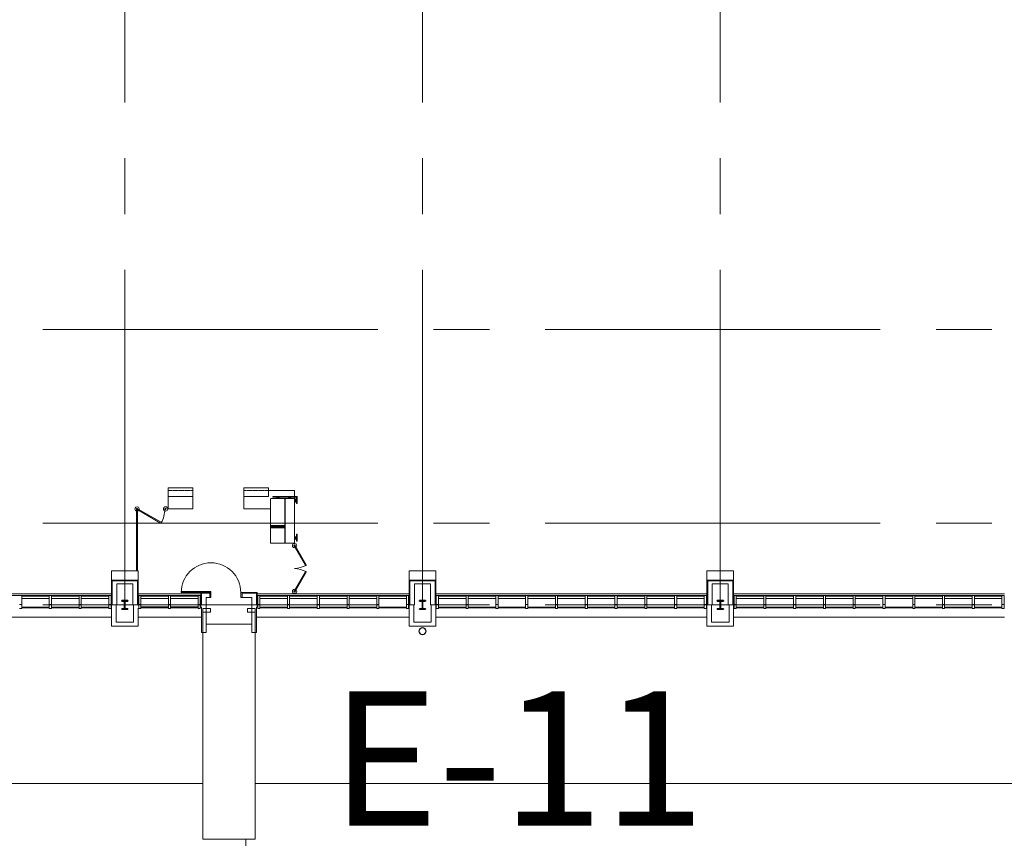
# Model space of a CAD drawing. Units: inches. Extents: x 0 to 31410, y 0 to 14917.
# Drawn here: x 6850 to 8438, y 3202 to 4523 of the extents above; entities that cross this region are included whole.
import ezdxf
from ezdxf.enums import TextEntityAlignment as Align

# ---------------------------------------------------------------- set-up
doc = ezdxf.new("R2010")
doc.units = ezdxf.units.IN
doc.header["$MEASUREMENT"] = 0
doc.linetypes.add('02 Div 02 Casework$0$HIDDEN2', pattern=[0.1875, 0.125, -0.0625])
doc.linetypes.add('CENTER2', pattern=[1.125, 0.75, -0.125, 0.125, -0.125])
doc.layers.add('G-AIRPORT', color=15, linetype='Continuous', lineweight=9)
doc.layers.add('G-TBLK-TEXT', color=1, linetype='Continuous')
doc.styles.add('02 DIV 04 Partition$0$RomanS', font='romans.shx')
doc.styles.add('Arial', font='arial.ttf')

# ---------------------------------------------------------------- blocks, each defined once
blk = doc.blocks.new('KEYPLAN T3')
at = {"layer": 'G-AIRPORT', "color": 253, "linetype": 'CENTER2', "lineweight": 5, "ltscale": 720}
for p, q in [((7019.9, 3580), (7019.9, 7132)), ((7499.9, 3580), (7499.9, 7132)), ((7979.9, 3580), (7979.9, 7132)), ((6077.9, 4024), (10841.9, 4024)), ((6077.9, 3712), (10841.9, 3712)), ((6077.9, 3580), (10841.9, 3580))]:
    blk.add_line(p, q, dxfattribs=at)
at = {"layer": 'G-AIRPORT', "color": 15}
for p, q in [((7089.6, 3754.7, 19.2), (7089.6, 3768.7, 19.2)), ((7089.6, 3768.7, 19.2), (7129.6, 3768.7, 19.2)), ((7129.6, 3768.7, 19.2), (7129.6, 3754.7, 19.2)), ((7211.6, 3754.7, 19.2), (7211.6, 3768.7, 19.2)), ((7211.6, 3768.7, 19.2), (7251.6, 3768.7, 19.2)), ((7251.6, 3768.7, 19.2), (7251.6, 3754.7, 19.2)), ((7251.6, 3764.7, 19.2), (7293.6, 3764.7, 19.2)), ((7253.6, 3764.7, 19.2), (7293.6, 3764.7, 19.2)), ((7293.6, 3764.7, 19.2), (7293.6, 3750.9, 19.2)), ((7129.6, 3754.7, 19.2), (7089.6, 3754.7, 19.2)), ((7129.6, 3754.7, 19.2), (7089.6, 3754.7, 19.2)), ((7089.6, 3754.7, 19.2), (7089.6, 3734.7, 19.2)), ((7129.6, 3734.7, 19.2), (7129.6, 3754.7, 19.2)), ((7211.6, 3734.7, 19.2), (7211.6, 3758.7, 19.2)), ((7251.6, 3754.7, 19.2), (7211.6, 3754.7, 19.2)), ((7255.5, 3750.8, 19.2), (7254.6, 3750.8, 19.2)), ((7254.6, 3750.8, 19.2), (7254.6, 3750.7, 19.2)), ((7254.6, 3750.7, 19.2), (7254.6, 3679.7, 19.2)), ((7292.8, 3751.7, 19.2), (7255.5, 3751.7, 19.2)), ((7255.5, 3751.7, 19.2), (7255.5, 3750.8, 19.2)), ((7258.8, 3754.7, 19.2), (7258.8, 3753.7, 19.2)), ((7258.8, 3754.7, 19.2), (7296.7, 3754.7, 19.2)), ((7258.8, 3754.7, 19.2), (7258.8, 3753.8, 19.2)), ((7258.8, 3754.7, 19.2), (7296.8, 3754.7, 19.2)), ((7258.8, 3753.8, 19.2), (7259.2, 3753.8, 19.2)), ((7296.3, 3753.8, 19.2), (7258.8, 3753.8, 19.2)), ((7258.8, 3753.7, 19.2), (7259.2, 3753.7, 19.2)), ((7259.2, 3753.8, 19.2), (7259.2, 3753.7, 19.2)), ((7268.8, 3753.7, 19.2), (7264.8, 3751.7, 19.2)), ((7268.8, 3751.7, 19.2), (7264.8, 3753.7, 19.2)), ((7264.8, 3751.7, 19.2), (7264.8, 3753.7, 19.2)), ((7264.8, 3753.7, 19.2), (7268.8, 3753.7, 19.2)), ((7264.8, 3751.7, 19.2), (7264.8, 3753.7, 19.2)), ((7264.8, 3753.7, 19.2), (7264.8, 3753.7, 19.2)), ((7264.8, 3753.7, 19.2), (7264.8, 3751.7, 19.2)), ((7264.8, 3753.7, 19.2), (7264.8, 3753.7, 19.2)), ((7264.8, 3753.6, 19.2), (7264.8, 3753.7, 19.2)), ((7264.8, 3753.6, 19.2), (7264.8, 3753.7, 19.2)), ((7264.8, 3753.7, 19.2), (7264.8, 3753.7, 19.2)), ((7264.8, 3753.7, 19.2), (7264.8, 3753.7, 19.2)), ((7264.8, 3753.6, 19.2), (7264.8, 3753.7, 19.2)), ((7264.8, 3753.6, 19.2), (7264.8, 3753.6, 19.2)), ((7264.8, 3753.5, 19.2), (7264.8, 3753.6, 19.2)), ((7264.8, 3753.6, 19.2), (7264.8, 3753.6, 19.2)), ((7264.8, 3753.5, 19.2), (7264.8, 3753.6, 19.2)), ((7264.8, 3753.5, 19.2), (7264.8, 3753.5, 19.2)), ((7264.8, 3753.4, 19.2), (7264.8, 3753.5, 19.2)), ((7264.8, 3753.5, 19.2), (7264.8, 3753.5, 19.2)), ((7264.8, 3753.4, 19.2), (7264.8, 3753.5, 19.2)), ((7264.8, 3753.4, 19.2), (7264.8, 3753.5, 19.2)), ((7264.8, 3753.4, 19.2), (7264.8, 3753.4, 19.2)), ((7264.8, 3753.3, 19.2), (7264.8, 3753.4, 19.2)), ((7264.8, 3753.3, 19.2), (7264.8, 3753.4, 19.2)), ((7264.8, 3753.3, 19.2), (7264.8, 3753.4, 19.2)), ((7264.8, 3753.3, 19.2), (7264.8, 3753.4, 19.2)), ((7264.8, 3753.2, 19.2), (7264.8, 3753.3, 19.2)), ((7264.8, 3753.2, 19.2), (7264.8, 3753.3, 19.2)), ((7264.8, 3753.3, 19.2), (7264.8, 3753.3, 19.2)), ((7264.8, 3753.2, 19.2), (7264.8, 3753.3, 19.2)), ((7264.8, 3753.2, 19.2), (7264.8, 3753.2, 19.2)), ((7264.8, 3753.1, 19.2), (7264.8, 3753.2, 19.2)), ((7264.8, 3753.2, 19.2), (7264.8, 3753.2, 19.2)), ((7264.8, 3753.1, 19.2), (7264.8, 3753.2, 19.2)), ((7264.8, 3753.1, 19.2), (7264.8, 3753.1, 19.2)), ((7264.8, 3753, 19.2), (7264.8, 3753.1, 19.2)), ((7264.8, 3753.1, 19.2), (7264.8, 3753.1, 19.2)), ((7264.8, 3753, 19.2), (7264.8, 3753.1, 19.2)), ((7264.8, 3753, 19.2), (7264.8, 3753.1, 19.2)), ((7264.8, 3753, 19.2), (7264.8, 3753, 19.2)), ((7264.8, 3752.9, 19.2), (7264.8, 3753, 19.2)), ((7264.8, 3752.9, 19.2), (7264.8, 3753, 19.2)), ((7264.8, 3753, 19.2), (7264.8, 3753, 19.2)), ((7264.8, 3752.9, 19.2), (7264.8, 3753, 19.2)), ((7264.8, 3752.8, 19.2), (7264.8, 3752.9, 19.2)), ((7264.8, 3752.8, 19.2), (7264.8, 3752.9, 19.2)), ((7264.8, 3752.9, 19.2), (7264.8, 3752.9, 19.2)), ((7264.8, 3752.8, 19.2), (7264.8, 3752.9, 19.2)), ((7264.8, 3752.8, 19.2), (7264.8, 3752.8, 19.2)), ((7264.8, 3752.7, 19.2), (7264.8, 3752.8, 19.2)), ((7264.8, 3752.8, 19.2), (7264.8, 3752.8, 19.2)), ((7264.8, 3752.7, 19.2), (7264.8, 3752.8, 19.2)), ((7264.8, 3752.7, 19.2), (7264.8, 3752.7, 19.2)), ((7264.8, 3752.6, 19.2), (7264.8, 3752.7, 19.2)), ((7264.8, 3752.7, 19.2), (7264.8, 3752.7, 19.2)), ((7264.8, 3752.6, 19.2), (7264.8, 3752.7, 19.2)), ((7264.8, 3752.6, 19.2), (7264.8, 3752.7, 19.2)), ((7264.8, 3752.6, 19.2), (7264.8, 3752.6, 19.2)), ((7264.8, 3752.5, 19.2), (7264.8, 3752.6, 19.2)), ((7264.8, 3752.5, 19.2), (7264.8, 3752.6, 19.2)), ((7264.8, 3752.6, 19.2), (7264.8, 3752.6, 19.2)), ((7264.8, 3752.5, 19.2), (7264.8, 3752.6, 19.2)), ((7264.8, 3752.4, 19.2), (7264.8, 3752.5, 19.2)), ((7264.8, 3752.4, 19.2), (7264.8, 3752.5, 19.2)), ((7264.8, 3752.5, 19.2), (7264.8, 3752.5, 19.2)), ((7264.8, 3752.4, 19.2), (7264.8, 3752.5, 19.2)), ((7264.8, 3752.4, 19.2), (7264.8, 3752.4, 19.2)), ((7264.8, 3752.3, 19.2), (7264.8, 3752.4, 19.2)), ((7264.8, 3752.4, 19.2), (7264.8, 3752.4, 19.2)), ((7264.8, 3752.3, 19.2), (7264.8, 3752.4, 19.2)), ((7264.8, 3752.3, 19.2), (7264.8, 3752.4, 19.2)), ((7264.8, 3752.3, 19.2), (7264.8, 3752.3, 19.2)), ((7264.8, 3752.2, 19.2), (7264.8, 3752.3, 19.2)), ((7264.8, 3752.2, 19.2), (7264.8, 3752.3, 19.2)), ((7264.8, 3752.2, 19.2), (7264.8, 3752.3, 19.2)), ((7264.8, 3752.2, 19.2), (7264.8, 3752.2, 19.2)), ((7264.8, 3752.1, 19.2), (7264.8, 3752.2, 19.2)), ((7264.8, 3752.1, 19.2), (7264.8, 3752.2, 19.2)), ((7264.8, 3752.2, 19.2), (7264.8, 3752.2, 19.2)), ((7264.8, 3752.1, 19.2), (7264.8, 3752.2, 19.2)), ((7264.8, 3752.1, 19.2), (7264.8, 3752.1, 19.2)), ((7264.8, 3752, 19.2), (7264.8, 3752.1, 19.2)), ((7264.8, 3752.1, 19.2), (7264.8, 3752.1, 19.2)), ((7264.8, 3752, 19.2), (7264.8, 3752.1, 19.2)), ((7264.8, 3752, 19.2), (7264.8, 3752, 19.2)), ((7264.8, 3751.9, 19.2), (7264.8, 3752, 19.2)), ((7264.8, 3752, 19.2), (7264.8, 3752, 19.2)), ((7264.8, 3751.9, 19.2), (7264.8, 3752, 19.2)), ((7264.8, 3751.9, 19.2), (7264.8, 3752, 19.2)), ((7264.8, 3751.9, 19.2), (7264.8, 3751.9, 19.2)), ((7264.8, 3751.8, 19.2), (7264.8, 3751.9, 19.2)), ((7264.8, 3751.8, 19.2), (7264.8, 3751.9, 19.2)), ((7264.8, 3751.8, 19.2), (7264.8, 3751.9, 19.2)), ((7264.8, 3751.8, 19.2), (7264.8, 3751.8, 19.2)), ((7264.8, 3751.7, 19.2), (7264.8, 3751.8, 19.2)), ((7264.8, 3751.7, 19.2), (7264.8, 3751.8, 19.2)), ((7264.8, 3751.8, 19.2), (7264.8, 3751.8, 19.2)), ((7264.8, 3751.7, 19.2), (7264.8, 3751.8, 19.2)), ((7268.8, 3751.7, 19.2), (7264.8, 3751.7, 19.2)), ((7264.8, 3751.7, 19.2), (7264.8, 3751.7, 19.2)), ((7264.8, 3751.7, 19.2), (7264.8, 3751.7, 19.2)), ((7264.8, 3751.7, 19.2), (7264.8, 3751.7, 19.2)), ((7264.8, 3751.7, 19.2), (7264.8, 3751.7, 19.2)), ((7264.8, 3751.7, 19.2), (7264.8, 3751.7, 19.2)), ((7268.8, 3753.7, 19.2), (7268.8, 3751.7, 19.2)), ((7277.9, 3751.7, 19.2), (7277.9, 3679.7, 19.2)), ((7278.6, 3751.7, 19.2), (7278.6, 3679.7, 19.2)), ((7283.6, 3751.7, 19.2), (7287.6, 3753.7, 19.2)), ((7283.6, 3753.7, 19.2), (7287.6, 3751.7, 19.2)), ((7283.6, 3753.7, 19.2), (7283.6, 3751.7, 19.2)), ((7287.6, 3753.7, 19.2), (7283.6, 3753.7, 19.2)), ((7283.6, 3751.7, 19.2), (7287.6, 3751.7, 19.2)), ((7287.6, 3751.7, 19.2), (7287.6, 3753.7, 19.2)), ((7287.6, 3753.7, 19.2), (7287.6, 3753.7, 19.2)), ((7287.6, 3753.7, 19.2), (7287.6, 3751.7, 19.2)), ((7287.6, 3753.6, 19.2), (7287.6, 3753.7, 19.2)), ((7287.6, 3753.6, 19.2), (7287.6, 3753.7, 19.2)), ((7287.6, 3753.7, 19.2), (7287.6, 3753.7, 19.2)), ((7287.6, 3753.6, 19.2), (7287.6, 3753.7, 19.2)), ((7287.6, 3753.7, 19.2), (7287.6, 3753.7, 19.2)), ((7287.6, 3753.7, 19.2), (7287.6, 3753.7, 19.2)), ((7287.6, 3751.7, 19.2), (7287.6, 3753.7, 19.2)), ((7287.6, 3753.5, 19.2), (7287.6, 3753.6, 19.2)), ((7287.6, 3753.6, 19.2), (7287.6, 3753.6, 19.2)), ((7287.6, 3753.5, 19.2), (7287.6, 3753.6, 19.2)), ((7287.6, 3753.6, 19.2), (7287.6, 3753.6, 19.2)), ((7287.6, 3753.4, 19.2), (7287.6, 3753.5, 19.2)), ((7287.6, 3753.5, 19.2), (7287.6, 3753.5, 19.2)), ((7287.6, 3753.4, 19.2), (7287.6, 3753.5, 19.2)), ((7287.6, 3753.4, 19.2), (7287.6, 3753.5, 19.2)), ((7287.6, 3753.5, 19.2), (7287.6, 3753.5, 19.2)), ((7287.6, 3753.3, 19.2), (7287.6, 3753.4, 19.2)), ((7287.6, 3753.3, 19.2), (7287.6, 3753.4, 19.2)), ((7287.6, 3753.4, 19.2), (7287.6, 3753.4, 19.2)), ((7287.6, 3753.3, 19.2), (7287.6, 3753.4, 19.2)), ((7287.6, 3753.3, 19.2), (7287.6, 3753.4, 19.2)), ((7287.6, 3753.2, 19.2), (7287.6, 3753.3, 19.2)), ((7287.6, 3753.2, 19.2), (7287.6, 3753.3, 19.2)), ((7287.6, 3753.2, 19.2), (7287.6, 3753.3, 19.2)), ((7287.6, 3753.3, 19.2), (7287.6, 3753.3, 19.2)), ((7287.6, 3753.1, 19.2), (7287.6, 3753.2, 19.2)), ((7287.6, 3753.2, 19.2), (7287.6, 3753.2, 19.2)), ((7287.6, 3753.1, 19.2), (7287.6, 3753.2, 19.2)), ((7287.6, 3753.2, 19.2), (7287.6, 3753.2, 19.2)), ((7287.6, 3753, 19.2), (7287.6, 3753.1, 19.2)), ((7287.6, 3753.1, 19.2), (7287.6, 3753.1, 19.2)), ((7287.6, 3753, 19.2), (7287.6, 3753.1, 19.2)), ((7287.6, 3753, 19.2), (7287.6, 3753.1, 19.2)), ((7287.6, 3753.1, 19.2), (7287.6, 3753.1, 19.2)), ((7287.6, 3752.9, 19.2), (7287.6, 3753, 19.2)), ((7287.6, 3752.9, 19.2), (7287.6, 3753, 19.2)), ((7287.6, 3753, 19.2), (7287.6, 3753, 19.2)), ((7287.6, 3752.9, 19.2), (7287.6, 3753, 19.2)), ((7287.6, 3753, 19.2), (7287.6, 3753, 19.2)), ((7287.6, 3752.8, 19.2), (7287.6, 3752.9, 19.2)), ((7287.6, 3752.8, 19.2), (7287.6, 3752.9, 19.2)), ((7287.6, 3752.8, 19.2), (7287.6, 3752.9, 19.2)), ((7287.6, 3752.9, 19.2), (7287.6, 3752.9, 19.2)), ((7287.6, 3752.7, 19.2), (7287.6, 3752.8, 19.2)), ((7287.6, 3752.8, 19.2), (7287.6, 3752.8, 19.2)), ((7287.6, 3752.7, 19.2), (7287.6, 3752.8, 19.2)), ((7287.6, 3752.8, 19.2), (7287.6, 3752.8, 19.2)), ((7287.6, 3752.6, 19.2), (7287.6, 3752.7, 19.2)), ((7287.6, 3752.7, 19.2), (7287.6, 3752.7, 19.2)), ((7287.6, 3752.6, 19.2), (7287.6, 3752.7, 19.2)), ((7287.6, 3752.6, 19.2), (7287.6, 3752.7, 19.2)), ((7287.6, 3752.7, 19.2), (7287.6, 3752.7, 19.2)), ((7287.6, 3752.5, 19.2), (7287.6, 3752.6, 19.2)), ((7287.6, 3752.5, 19.2), (7287.6, 3752.6, 19.2)), ((7287.6, 3752.6, 19.2), (7287.6, 3752.6, 19.2)), ((7287.6, 3752.5, 19.2), (7287.6, 3752.6, 19.2)), ((7287.6, 3752.6, 19.2), (7287.6, 3752.6, 19.2)), ((7287.6, 3752.4, 19.2), (7287.6, 3752.5, 19.2)), ((7287.6, 3752.4, 19.2), (7287.6, 3752.5, 19.2)), ((7287.6, 3752.4, 19.2), (7287.6, 3752.5, 19.2)), ((7287.6, 3752.5, 19.2), (7287.6, 3752.5, 19.2)), ((7287.6, 3752.3, 19.2), (7287.6, 3752.4, 19.2)), ((7287.6, 3752.4, 19.2), (7287.6, 3752.4, 19.2)), ((7287.6, 3752.3, 19.2), (7287.6, 3752.4, 19.2)), ((7287.6, 3752.3, 19.2), (7287.6, 3752.4, 19.2)), ((7287.6, 3752.4, 19.2), (7287.6, 3752.4, 19.2)), ((7287.6, 3752.2, 19.2), (7287.6, 3752.3, 19.2)), ((7287.6, 3752.3, 19.2), (7287.6, 3752.3, 19.2)), ((7287.6, 3752.2, 19.2), (7287.6, 3752.3, 19.2)), ((7287.6, 3752.2, 19.2), (7287.6, 3752.3, 19.2)), ((7287.6, 3752.1, 19.2), (7287.6, 3752.2, 19.2)), ((7287.6, 3752.1, 19.2), (7287.6, 3752.2, 19.2)), ((7287.6, 3752.2, 19.2), (7287.6, 3752.2, 19.2)), ((7287.6, 3752.1, 19.2), (7287.6, 3752.2, 19.2)), ((7287.6, 3752.2, 19.2), (7287.6, 3752.2, 19.2)), ((7287.6, 3752, 19.2), (7287.6, 3752.1, 19.2)), ((7287.6, 3752.1, 19.2), (7287.6, 3752.1, 19.2)), ((7287.6, 3752, 19.2), (7287.6, 3752.1, 19.2)), ((7287.6, 3752.1, 19.2), (7287.6, 3752.1, 19.2)), ((7287.6, 3751.9, 19.2), (7287.6, 3752, 19.2)), ((7287.6, 3752, 19.2), (7287.6, 3752, 19.2)), ((7287.6, 3751.9, 19.2), (7287.6, 3752, 19.2)), ((7287.6, 3751.9, 19.2), (7287.6, 3752, 19.2)), ((7287.6, 3752, 19.2), (7287.6, 3752, 19.2)), ((7287.6, 3751.8, 19.2), (7287.6, 3751.9, 19.2)), ((7287.6, 3751.9, 19.2), (7287.6, 3751.9, 19.2)), ((7287.6, 3751.8, 19.2), (7287.6, 3751.9, 19.2)), ((7287.6, 3751.8, 19.2), (7287.6, 3751.9, 19.2)), ((7287.6, 3751.7, 19.2), (7287.6, 3751.8, 19.2)), ((7287.6, 3751.7, 19.2), (7287.6, 3751.8, 19.2)), ((7287.6, 3751.8, 19.2), (7287.6, 3751.8, 19.2)), ((7287.6, 3751.7, 19.2), (7287.6, 3751.8, 19.2)), ((7287.6, 3751.8, 19.2), (7287.6, 3751.8, 19.2)), ((7287.6, 3751.7, 19.2), (7287.6, 3751.7, 19.2)), ((7287.6, 3751.7, 19.2), (7287.6, 3751.7, 19.2)), ((7287.6, 3751.7, 19.2), (7287.6, 3751.7, 19.2)), ((7287.6, 3751.7, 19.2), (7287.6, 3751.7, 19.2)), ((7287.6, 3751.7, 19.2), (7287.6, 3751.7, 19.2)), ((7292.8, 3750.8, 19.2), (7292.8, 3751.7, 19.2)), ((7293.6, 3750.8, 19.2), (7292.8, 3750.8, 19.2)), ((7293.6, 3679.7, 19.2), (7293.6, 3750.8, 19.2)), ((7293.6, 3749.8, 19.2), (7295.3, 3749.8, 19.2)), ((7293.6, 3745.8, 19.2), (7293.6, 3749.8, 19.2)), ((7295.3, 3749.8, 19.2), (7295.3, 3745.8, 19.2)), ((7295.3, 3749.5, 19.2), (7295.5, 3749.5, 19.2)), ((7295.3, 3747.7, 19.2), (7295.3, 3749.5, 19.2)), ((7295.5, 3747.7, 19.2), (7295.3, 3747.7, 19.2)), ((7295.4, 3749.5, 19.2), (7295.4, 3747.7, 19.2)), ((7295.5, 3747.7, 19.2), (7295.5, 3751.7, 19.2)), ((7295.5, 3751.7, 19.2), (7296.8, 3751.7, 19.2)), ((7295.5, 3749.5, 19.2), (7295.5, 3747.7, 19.2)), ((7296.8, 3747.7, 19.2), (7295.5, 3747.7, 19.2)), ((7296.7, 3753.8, 19.2), (7296.3, 3753.8, 19.2)), ((7296.3, 3753.8, 19.2), (7296.3, 3753.7, 19.2)), ((7296.8, 3753.7, 19.2), (7296.3, 3753.7, 19.2)), ((7296.7, 3754.7, 19.2), (7296.7, 3753.8, 19.2)), ((7297.8, 3754.7, 19.2), (7296.8, 3754.7, 19.2)), ((7296.8, 3754.7, 19.2), (7296.8, 3754.3, 19.2)), ((7296.8, 3754.7, 19.2), (7296.8, 3754.2, 19.2)), ((7296.9, 3754.3, 19.2), (7296.8, 3754.3, 19.2)), ((7296.8, 3743.4, 19.2), (7296.8, 3754.3, 19.2)), ((7296.8, 3754.3, 19.2), (7296.8, 3754.3, 19.2)), ((7296.8, 3754.3, 19.2), (7296.8, 3754.3, 19.2)), ((7296.8, 3751.7, 19.2), (7296.8, 3747.7, 19.2)), ((7297.8, 3754.7, 19.2), (7296.9, 3754.7, 19.2)), ((7296.9, 3754.7, 19.2), (7296.9, 3754.3, 19.2)), ((7297.7, 3754.7, 19.2), (7297.7, 3743.4, 19.2)), ((7297.8, 3754.7, 19.2), (7297.8, 3743.3, 19.2)), ((7038.9, 3733, 19.2), (7038.9, 3634.9, 19.2)), ((7040.4, 3733, 19.2), (7040.4, 3634.9, 19.2)), ((7040.8, 3733.2, 19.2), (7077.6, 3711.9, 19.2)), ((7041.5, 3734.5, 19.2), (7078.3, 3713.2, 19.2)), ((7089.6, 3734.7, 19.2), (7129.6, 3734.7, 19.2)), ((7254.6, 3734.7, 19.2), (7211.6, 3734.7, 19.2)), ((7295.3, 3745.8, 19.2), (7293.6, 3745.8, 19.2)), ((7297.7, 3743.4, 19.2), (7296.8, 3743.4, 19.2)), ((7296.8, 3743.4, 19.2), (7296.8, 3743.3, 19.2)), ((7297.8, 3743.3, 19.2), (7296.8, 3743.3, 19.2)), ((7277.9, 3708, 19.2), (7254.6, 3708, 19.2)), ((7277.9, 3707.2, 19.2), (7254.6, 3707.2, 19.2)), ((7277.9, 3705.2, 19.2), (7254.6, 3705.2, 19.2)), ((7277.9, 3704.5, 19.2), (7254.6, 3704.5, 19.2)), ((7293.6, 3689.8, 19.2), (7295.3, 3689.8, 19.2)), ((7293.6, 3685.8, 19.2), (7293.6, 3689.8, 19.2)), ((7295.3, 3685.8, 19.2), (7293.6, 3685.8, 19.2)), ((7295.3, 3689.8, 19.2), (7295.3, 3685.8, 19.2)), ((7296.8, 3689.8, 19.2), (7295.5, 3689.8, 19.2)), ((7295.5, 3689.8, 19.2), (7295.5, 3685.8, 19.2)), ((7295.5, 3685.8, 19.2), (7296.8, 3685.8, 19.2)), ((7296.7, 3682.7, 19.2), (7296.7, 3683.2, 19.2)), ((7296.8, 3683.2, 19.2), (7296.7, 3683.2, 19.2)), ((7296.8, 3683.2, 19.2), (7296.8, 3694.1, 19.2)), ((7297.8, 3694.1, 19.2), (7296.8, 3694.1, 19.2)), ((7296.8, 3694.1, 19.2), (7296.8, 3694, 19.2)), ((7297.7, 3694, 19.2), (7296.8, 3694, 19.2)), ((7296.8, 3685.8, 19.2), (7296.8, 3689.8, 19.2)), ((7296.8, 3682.8, 19.2), (7296.8, 3683.2, 19.2)), ((7297.7, 3694, 19.2), (7297.7, 3682.8, 19.2)), ((7297.8, 3694.1, 19.2), (7297.8, 3682.7, 19.2)), ((7254.6, 3679.7, 19.2), (7293.6, 3679.7, 19.2)), ((7311.1, 3643.9, 19.2), (7293.9, 3673.8, 19.2)), ((7312.4, 3644.7, 19.2), (7295.2, 3674.6, 19.2)), ((7297.8, 3682.7, 19.2), (7296.7, 3682.7, 19.2)), ((7297.8, 3682.8, 19.2), (7296.8, 3682.8, 19.2)), ((6998.4, 3634.9), (7041.4, 3634.9)), ((6998.4, 3620), (6998.4, 3634.9)), ((6998.4, 3620), (7041.4, 3620)), ((6998.4, 3580), (6998.4, 3620)), ((7041.4, 3620), (7041.4, 3634.9)), ((7041.4, 3580), (7041.4, 3620)), ((7311.1, 3633.5, 19.2), (7293.9, 3603.6, 19.2)), ((7312.4, 3632.7, 19.2), (7295.2, 3602.9, 19.2)), ((7478.4, 3634.9), (7521.4, 3634.9)), ((7478.4, 3620), (7478.4, 3634.9)), ((7478.4, 3620), (7521.4, 3620)), ((7478.4, 3580), (7478.4, 3620)), ((7521.4, 3620), (7521.4, 3634.9)), ((7521.4, 3580), (7521.4, 3620)), ((7958.4, 3634.9), (8001.4, 3634.9)), ((7958.4, 3620), (7958.4, 3634.9)), ((7958.4, 3620), (8001.4, 3620)), ((7958.4, 3580), (7958.4, 3620)), ((8001.4, 3620), (8001.4, 3634.9)), ((8001.4, 3580), (8001.4, 3620)), ((7040.2, 3618.7), (6999.7, 3618.7)), ((6999.7, 3580), (6999.7, 3618.7)), ((7032.9, 3613.8), (7006.9, 3613.8)), ((7006.9, 3580), (7006.9, 3613.8)), ((7032.9, 3580), (7032.9, 3613.8)), ((7040.2, 3580), (7040.2, 3618.7)), ((7520.2, 3618.7), (7479.7, 3618.7)), ((7479.7, 3580), (7479.7, 3618.7)), ((7512.9, 3613.8), (7486.9, 3613.8)), ((7486.9, 3580), (7486.9, 3613.8)), ((7512.9, 3580), (7512.9, 3613.8)), ((7520.2, 3580), (7520.2, 3618.7)), ((8000.2, 3618.7), (7959.7, 3618.7)), ((7959.7, 3580), (7959.7, 3618.7)), ((7992.9, 3613.8), (7966.9, 3613.8)), ((7966.9, 3580), (7966.9, 3613.8)), ((7992.9, 3580), (7992.9, 3613.8)), ((8000.2, 3580), (8000.2, 3618.7)), ((6561.4, 3597.8), (6998.4, 3597.8)), ((6562.2, 3595), (6997.7, 3595)), ((6997.7, 3595), (6562.2, 3595)), ((6853.7, 3580.8, 0), (6853.7, 3594.1)), ((6898.2, 3594.1), (6853.7, 3594.1)), ((6898.2, 3590.3), (6853.7, 3590.3)), ((6898.2, 3594.1), (6898.2, 3580.8, 0)), ((6901.7, 3580.8, 0), (6901.7, 3594.1)), ((6946.2, 3594.1), (6901.7, 3594.1)), ((6946.2, 3590.3), (6901.7, 3590.3)), ((6946.2, 3594.1), (6946.2, 3580.8, 0)), ((6949.7, 3580.8, 0), (6949.7, 3594.1)), ((6994.2, 3594.1), (6949.7, 3594.1)), ((6994.2, 3590.3), (6949.7, 3590.3)), ((6994.2, 3594.1), (6994.2, 3580.8, 0)), ((6997.7, 3580.8, 0), (6997.7, 3595)), ((7041.4, 3597.8), (7142.5, 3597.8)), ((7042.4, 3595), (7141.7, 3595)), ((7042.4, 3580.8), (7042.4, 3595)), ((7141.7, 3595), (7042.4, 3595)), ((7045.9, 3594.1), (7090.2, 3594.1)), ((7045.9, 3594.1), (7045.9, 3580.8)), ((7045.9, 3590.3), (7090.2, 3590.3)), ((7090.2, 3580.8), (7090.2, 3594.1)), ((7093.7, 3594.1), (7138.2, 3594.1)), ((7093.7, 3594.1), (7093.7, 3580.8)), ((7093.7, 3590.3), (7138.2, 3590.3)), ((7138.2, 3580.8), (7138.2, 3594.1)), ((7141.7, 3595), (7141.7, 3580.8)), ((7156.9, 3600), (7142.5, 3600)), ((7142.5, 3600), (7142.5, 3580)), ((7208.9, 3600), (7233.4, 3600)), ((7233.4, 3600), (7233.4, 3580)), ((7233.4, 3597.8), (7478.4, 3597.8)), ((7234.2, 3580.6), (7234.2, 3595)), ((7234.2, 3595), (7477.4, 3595)), ((7477.4, 3595), (7234.2, 3595)), ((7237.7, 3594.1), (7282.2, 3594.1)), ((7237.7, 3594.1), (7237.7, 3580.6)), ((7237.7, 3590.3), (7282.2, 3590.3)), ((7282.2, 3580.6), (7282.2, 3594.1)), ((7285.7, 3594.1), (7285.7, 3580.6)), ((7330.2, 3594.1), (7285.7, 3594.1)), ((7330.2, 3590.3), (7285.7, 3590.3)), ((7330.2, 3594.1), (7330.2, 3580.6)), ((7333.7, 3580.6), (7333.7, 3594.1)), ((7378.2, 3594.1), (7333.7, 3594.1)), ((7378.2, 3590.3), (7333.7, 3590.3)), ((7378.2, 3594.1), (7378.2, 3580.6)), ((7381.7, 3580.6), (7381.7, 3594.1)), ((7426.2, 3594.1), (7381.7, 3594.1)), ((7426.2, 3590.3), (7381.7, 3590.3)), ((7426.2, 3594.1), (7426.2, 3580.6)), ((7429.7, 3580.6), (7429.7, 3594.1)), ((7473.9, 3594.1), (7429.7, 3594.1)), ((7473.9, 3590.3), (7429.7, 3590.3)), ((7473.9, 3594.1), (7473.9, 3580.6)), ((7477.4, 3580.6), (7477.4, 3595)), ((7521.4, 3597.8), (7958.4, 3597.8)), ((7522.2, 3595), (7957.7, 3595)), ((7522.2, 3580.6), (7522.2, 3595)), ((7957.7, 3595), (7522.2, 3595)), ((7525.7, 3594.1), (7570.2, 3594.1)), ((7525.7, 3594.1), (7525.7, 3580.6, 0)), ((7525.7, 3590.3), (7570.2, 3590.3)), ((7570.2, 3580.8, 0), (7570.2, 3594.1)), ((7573.7, 3594.1), (7618.2, 3594.1)), ((7573.7, 3594.1), (7573.7, 3580.8, 0)), ((7573.7, 3590.3), (7618.2, 3590.3)), ((7618.2, 3580.8), (7618.2, 3594.1)), ((7621.7, 3594.1), (7666.2, 3594.1)), ((7621.7, 3594.1), (7621.7, 3580.8, 0)), ((7621.7, 3590.3), (7666.2, 3590.3)), ((7666.2, 3580.8, 0), (7666.2, 3594.1)), ((7669.7, 3594.1), (7714.2, 3594.1)), ((7669.7, 3594.1), (7669.7, 3580.8, 0)), ((7669.7, 3590.3), (7714.2, 3590.3)), ((7714.2, 3580.8, 0), (7714.2, 3594.1)), ((7717.7, 3594.1), (7762.2, 3594.1)), ((7717.7, 3594.1), (7717.7, 3580.8, 0)), ((7717.7, 3590.3), (7762.2, 3590.3)), ((7762.2, 3580.8, 0), (7762.2, 3594.1)), ((7765.7, 3594.1), (7765.7, 3580.8, 0)), ((7810.2, 3594.1), (7765.7, 3594.1)), ((7810.2, 3590.3), (7765.7, 3590.3)), ((7810.2, 3594.1), (7810.2, 3580.8, 0)), ((7813.7, 3580.8, 0), (7813.7, 3594.1)), ((7858.2, 3594.1), (7813.7, 3594.1)), ((7858.2, 3590.3), (7813.7, 3590.3)), ((7858.2, 3594.1), (7858.2, 3580.8, 0)), ((7861.7, 3580.8, 0), (7861.7, 3594.1)), ((7906.2, 3594.1), (7861.7, 3594.1)), ((7906.2, 3590.3), (7861.7, 3590.3)), ((7906.2, 3594.1), (7906.2, 3580.8, 0)), ((7909.7, 3580.8, 0), (7909.7, 3594.1)), ((7954.2, 3594.1), (7909.7, 3594.1)), ((7954.2, 3590.3), (7909.7, 3590.3)), ((7954.2, 3594.1), (7954.2, 3580.8, 0)), ((7957.7, 3580.8, 0), (7957.7, 3595)), ((8001.4, 3597.8), (8438.4, 3597.8)), ((8002.2, 3595), (8437.7, 3595)), ((8002.2, 3580.6), (8002.2, 3595)), ((8437.7, 3595), (8002.2, 3595)), ((8005.7, 3594.1), (8050.2, 3594.1)), ((8005.7, 3594.1), (8005.7, 3580.6, 0)), ((8005.7, 3590.3), (8050.2, 3590.3)), ((8050.2, 3580.8, 0), (8050.2, 3594.1)), ((8053.7, 3594.1), (8098.2, 3594.1)), ((8053.7, 3594.1), (8053.7, 3580.8, 0)), ((8053.7, 3590.3), (8098.2, 3590.3)), ((8098.2, 3580.8), (8098.2, 3594.1)), ((8101.7, 3594.1), (8146.2, 3594.1)), ((8101.7, 3594.1), (8101.7, 3580.8, 0)), ((8101.7, 3590.3), (8146.2, 3590.3)), ((8146.2, 3580.8, 0), (8146.2, 3594.1)), ((8149.7, 3594.1), (8194.2, 3594.1)), ((8149.7, 3594.1), (8149.7, 3580.8, 0)), ((8149.7, 3590.3), (8194.2, 3590.3)), ((8194.2, 3580.8, 0), (8194.2, 3594.1)), ((8197.7, 3594.1), (8242.2, 3594.1)), ((8197.7, 3594.1), (8197.7, 3580.8, 0)), ((8197.7, 3590.3), (8242.2, 3590.3)), ((8242.2, 3580.8, 0), (8242.2, 3594.1)), ((8245.7, 3594.1), (8245.7, 3580.8, 0)), ((8290.2, 3594.1), (8245.7, 3594.1)), ((8290.2, 3590.3), (8245.7, 3590.3)), ((8290.2, 3594.1), (8290.2, 3580.8, 0)), ((8293.7, 3580.8, 0), (8293.7, 3594.1)), ((8338.2, 3594.1), (8293.7, 3594.1)), ((8338.2, 3590.3), (8293.7, 3590.3)), ((8338.2, 3594.1), (8338.2, 3580.8, 0)), ((8341.7, 3580.8, 0), (8341.7, 3594.1)), ((8386.2, 3594.1), (8341.7, 3594.1)), ((8386.2, 3590.3), (8341.7, 3590.3)), ((8386.2, 3594.1), (8386.2, 3580.8, 0)), ((8389.7, 3580.8, 0), (8389.7, 3594.1)), ((8434.2, 3594.1), (8389.7, 3594.1)), ((8434.2, 3590.3), (8389.7, 3590.3)), ((8434.2, 3594.1), (8434.2, 3580.8, 0)), ((8437.7, 3580.8, 0), (8437.7, 3595)), ((6853.7, 3580.8, 0), (6850.2, 3580.8, 0)), ((6850.2, 3574.4, 0), (6853.7, 3574.4, 0)), ((6853.7, 3574.4, 0), (6853.7, 3580.8, 0)), ((6898.2, 3576.6, 0), (6853.7, 3576.6, 0)), ((6898.2, 3575.4, 0), (6853.7, 3575.4, 0)), ((6901.7, 3580.8, 0), (6898.2, 3580.8, 0)), ((6898.2, 3580.8, 0), (6898.2, 3574.4, 0)), ((6898.2, 3574.4, 0), (6901.7, 3574.4, 0)), ((6901.7, 3574.4, 0), (6901.7, 3580.8, 0)), ((6946.2, 3576.6, 0), (6901.7, 3576.6, 0)), ((6946.2, 3575.4, 0), (6901.7, 3575.4, 0)), ((6949.7, 3580.8, 0), (6946.2, 3580.8, 0)), ((6946.2, 3580.8, 0), (6946.2, 3574.4, 0)), ((6946.2, 3574.4, 0), (6949.7, 3574.4, 0)), ((6949.7, 3574.4, 0), (6949.7, 3580.8, 0)), ((6994.2, 3576.6, 0), (6949.7, 3576.6, 0)), ((6994.2, 3575.4, 0), (6949.7, 3575.4, 0)), ((6997.7, 3580.8, 0), (6994.2, 3580.8, 0)), ((6994.2, 3580.8, 0), (6994.2, 3574.4, 0)), ((6994.2, 3574.4, 0), (6997.7, 3574.4, 0)), ((6997.7, 3574.4, 0), (6997.7, 3580.8, 0)), ((6998.4, 3545.9), (6998.4, 3580)), ((7041.4, 3545.9), (7041.4, 3575)), ((7042.4, 3574.4), (7042.4, 3580.8)), ((7042.4, 3580.8), (7045.9, 3580.8)), ((7045.9, 3574.4), (7042.4, 3574.4)), ((7045.9, 3580.8), (7045.9, 3574.4)), ((7045.9, 3576.7), (7090.2, 3576.7)), ((7045.9, 3575.4), (7090.2, 3575.4)), ((7090.2, 3574.4), (7090.2, 3580.8)), ((7090.2, 3580.8), (7093.7, 3580.8)), ((7093.7, 3580.8), (7090.2, 3580.8)), ((7090.2, 3580.8), (7090.2, 3574.4)), ((7093.7, 3574.4), (7090.2, 3574.4)), ((7090.2, 3574.4), (7093.7, 3574.4)), ((7093.7, 3580.8), (7093.7, 3574.4)), ((7093.7, 3574.4), (7093.7, 3580.8)), ((7093.7, 3576.7), (7138.2, 3576.7)), ((7093.7, 3575.4), (7138.2, 3575.4)), ((7138.2, 3574.4), (7138.2, 3580.8)), ((7138.2, 3580.8), (7141.7, 3580.8)), ((7141.7, 3574.4), (7138.2, 3574.4)), ((7141.7, 3580.8), (7141.7, 3574.4)), ((7145.9, 3574.3, -182.8), (7157.9, 3574.3, -182.8)), ((7157.9, 3574.3, -182.8), (7145.9, 3574.3, -182.8)), ((7157.9, 3568.3, -182.8), (7157.9, 3574.3, -182.8)), ((7217.9, 3574.3, -182.8), (7229.9, 3574.3, -182.8)), ((7217.9, 3574.3, -182.8), (7217.9, 3568.3, -182.8)), ((7229.9, 3574.3, -182.8), (7217.9, 3574.3, -182.8)), ((7234.2, 3574.2), (7234.2, 3580.6)), ((7234.2, 3580.6), (7237.7, 3580.6)), ((7237.7, 3574.2), (7234.2, 3574.2)), ((7237.7, 3580.6), (7237.7, 3574.2)), ((7237.7, 3576.5), (7282.2, 3576.5)), ((7237.7, 3575.2), (7282.2, 3575.2)), ((7285.7, 3580.6), (7282.2, 3580.6)), ((7282.2, 3580.6), (7282.2, 3574.2)), ((7282.2, 3574.2), (7285.7, 3574.2)), ((7285.7, 3574.2), (7285.7, 3580.6)), ((7330.2, 3576.5), (7285.7, 3576.5)), ((7330.2, 3575.2), (7285.7, 3575.2)), ((7333.7, 3580.6), (7330.2, 3580.6)), ((7330.2, 3580.6), (7330.2, 3574.2)), ((7330.2, 3574.2), (7333.7, 3574.2)), ((7333.7, 3574.2), (7333.7, 3580.6)), ((7378.2, 3576.5), (7333.7, 3576.5)), ((7378.2, 3575.2), (7333.7, 3575.2)), ((7381.7, 3580.6), (7378.2, 3580.6)), ((7378.2, 3580.6), (7378.2, 3574.2)), ((7378.2, 3574.2), (7381.7, 3574.2)), ((7381.7, 3574.2), (7381.7, 3580.6)), ((7426.2, 3576.5), (7381.7, 3576.5)), ((7426.2, 3575.2), (7381.7, 3575.2)), ((7429.7, 3580.6), (7426.2, 3580.6)), ((7426.2, 3580.6), (7426.2, 3574.2)), ((7426.2, 3574.2), (7426.2, 3580.6)), ((7426.2, 3580.6), (7429.7, 3580.6)), ((7426.2, 3574.2), (7429.7, 3574.2)), ((7429.7, 3574.2), (7426.2, 3574.2)), ((7429.7, 3574.2), (7429.7, 3580.6)), ((7429.7, 3580.6), (7429.7, 3574.2)), ((7473.9, 3576.5), (7429.7, 3576.5)), ((7473.9, 3575.2), (7429.7, 3575.2)), ((7477.4, 3580.6), (7473.9, 3580.6)), ((7473.9, 3580.6), (7473.9, 3574.2)), ((7473.9, 3574.2), (7473.9, 3580.6)), ((7473.9, 3580.6), (7477.4, 3580.6)), ((7473.9, 3574.2), (7477.4, 3574.2)), ((7477.4, 3574.2), (7473.9, 3574.2)), ((7477.4, 3574.2), (7477.4, 3580.6)), ((7477.4, 3580.6), (7477.4, 3574.2)), ((7478.4, 3545.9), (7478.4, 3580)), ((7521.4, 3545.9), (7521.4, 3580)), ((7522.2, 3574.2, 0), (7522.2, 3580.6, 0)), ((7522.2, 3580.6, 0), (7525.7, 3580.6, 0)), ((7525.7, 3574.2, 0), (7522.2, 3574.2, 0)), ((7525.7, 3580.6, 0), (7525.7, 3574.2, 0)), ((7525.7, 3576.6, 0), (7570.2, 3576.6, 0)), ((7525.7, 3575.4, 0), (7570.2, 3575.4, 0)), ((7570.2, 3574.4, 0), (7570.2, 3580.8, 0)), ((7570.2, 3580.8, 0), (7573.7, 3580.8, 0)), ((7573.7, 3574.4, 0), (7570.2, 3574.4, 0)), ((7573.7, 3580.8, 0), (7573.7, 3574.4, 0)), ((7573.7, 3576.6, 0), (7618.2, 3576.6, 0)), ((7573.7, 3575.4, 0), (7618.2, 3575.4, 0)), ((7618.2, 3574.4, 0), (7618.2, 3580.8, 0)), ((7618.2, 3580.8, 0), (7621.7, 3580.8, 0)), ((7621.7, 3574.4, 0), (7618.2, 3574.4, 0)), ((7621.7, 3580.8, 0), (7621.7, 3574.4, 0)), ((7621.7, 3576.6, 0), (7666.2, 3576.6, 0)), ((7621.7, 3575.4, 0), (7666.2, 3575.4, 0)), ((7666.2, 3574.4, 0), (7666.2, 3580.8, 0)), ((7666.2, 3580.8, 0), (7669.7, 3580.8, 0)), ((7669.7, 3574.4, 0), (7666.2, 3574.4, 0)), ((7669.7, 3580.8, 0), (7669.7, 3574.4, 0)), ((7669.7, 3576.6, 0), (7714.2, 3576.6, 0)), ((7669.7, 3575.4, 0), (7714.2, 3575.4, 0)), ((7714.2, 3574.4, 0), (7714.2, 3580.8, 0)), ((7714.2, 3580.8, 0), (7717.7, 3580.8, 0)), ((7717.7, 3574.4, 0), (7714.2, 3574.4, 0)), ((7717.7, 3580.8, 0), (7717.7, 3574.4, 0)), ((7717.7, 3576.6, 0), (7762.2, 3576.6, 0)), ((7717.7, 3575.4, 0), (7762.2, 3575.4, 0)), ((7765.7, 3580.8, 0), (7762.2, 3580.8, 0)), ((7762.2, 3580.8, 0), (7762.2, 3574.4, 0)), ((7762.2, 3574.4, 0), (7765.7, 3574.4, 0)), ((7765.7, 3574.4, 0), (7765.7, 3580.8, 0)), ((7810.2, 3576.6, 0), (7765.7, 3576.6, 0)), ((7810.2, 3575.4, 0), (7765.7, 3575.4, 0)), ((7813.7, 3580.8, 0), (7810.2, 3580.8, 0)), ((7810.2, 3580.8, 0), (7810.2, 3574.4, 0)), ((7810.2, 3574.4, 0), (7813.7, 3574.4, 0)), ((7813.7, 3574.4, 0), (7813.7, 3580.8, 0)), ((7858.2, 3576.6, 0), (7813.7, 3576.6, 0)), ((7858.2, 3575.4, 0), (7813.7, 3575.4, 0)), ((7861.7, 3580.8, 0), (7858.2, 3580.8, 0)), ((7858.2, 3580.8, 0), (7858.2, 3574.4, 0)), ((7858.2, 3574.4, 0), (7861.7, 3574.4, 0)), ((7861.7, 3574.4, 0), (7861.7, 3580.8, 0)), ((7906.2, 3576.6, 0), (7861.7, 3576.6, 0)), ((7906.2, 3575.4, 0), (7861.7, 3575.4, 0)), ((7909.7, 3580.8, 0), (7906.2, 3580.8, 0)), ((7906.2, 3580.8, 0), (7906.2, 3574.4, 0)), ((7906.2, 3574.4, 0), (7909.7, 3574.4, 0)), ((7909.7, 3574.4, 0), (7909.7, 3580.8, 0)), ((7954.2, 3576.6, 0), (7909.7, 3576.6, 0)), ((7954.2, 3575.4, 0), (7909.7, 3575.4, 0)), ((7957.7, 3580.8, 0), (7954.2, 3580.8, 0)), ((7954.2, 3580.8, 0), (7954.2, 3574.4, 0)), ((7954.2, 3574.4, 0), (7957.7, 3574.4, 0)), ((7957.7, 3574.4, 0), (7957.7, 3580.8, 0)), ((7958.4, 3545.9), (7958.4, 3580)), ((8001.4, 3545.9), (8001.4, 3580)), ((8002.2, 3574.2, 0), (8002.2, 3580.6, 0)), ((8002.2, 3580.6, 0), (8005.7, 3580.6, 0)), ((8005.7, 3574.2, 0), (8002.2, 3574.2, 0)), ((8005.7, 3580.6, 0), (8005.7, 3574.2, 0)), ((8005.7, 3576.6, 0), (8050.2, 3576.6, 0)), ((8005.7, 3575.4, 0), (8050.2, 3575.4, 0)), ((8050.2, 3574.4, 0), (8050.2, 3580.8, 0)), ((8050.2, 3580.8, 0), (8053.7, 3580.8, 0)), ((8053.7, 3574.4, 0), (8050.2, 3574.4, 0)), ((8053.7, 3580.8, 0), (8053.7, 3574.4, 0)), ((8053.7, 3576.6, 0), (8098.2, 3576.6, 0)), ((8053.7, 3575.4, 0), (8098.2, 3575.4, 0)), ((8098.2, 3574.4, 0), (8098.2, 3580.8, 0)), ((8098.2, 3580.8, 0), (8101.7, 3580.8, 0)), ((8101.7, 3574.4, 0), (8098.2, 3574.4, 0)), ((8101.7, 3580.8, 0), (8101.7, 3574.4, 0)), ((8101.7, 3576.6, 0), (8146.2, 3576.6, 0)), ((8101.7, 3575.4, 0), (8146.2, 3575.4, 0)), ((8146.2, 3574.4, 0), (8146.2, 3580.8, 0)), ((8146.2, 3580.8, 0), (8149.7, 3580.8, 0)), ((8149.7, 3574.4, 0), (8146.2, 3574.4, 0)), ((8149.7, 3580.8, 0), (8149.7, 3574.4, 0)), ((8149.7, 3576.6, 0), (8194.2, 3576.6, 0)), ((8149.7, 3575.4, 0), (8194.2, 3575.4, 0)), ((8194.2, 3574.4, 0), (8194.2, 3580.8, 0)), ((8194.2, 3580.8, 0), (8197.7, 3580.8, 0)), ((8197.7, 3574.4, 0), (8194.2, 3574.4, 0)), ((8197.7, 3580.8, 0), (8197.7, 3574.4, 0)), ((8197.7, 3576.6, 0), (8242.2, 3576.6, 0)), ((8197.7, 3575.4, 0), (8242.2, 3575.4, 0)), ((8245.7, 3580.8, 0), (8242.2, 3580.8, 0)), ((8242.2, 3580.8, 0), (8242.2, 3574.4, 0)), ((8242.2, 3574.4, 0), (8245.7, 3574.4, 0)), ((8245.7, 3574.4, 0), (8245.7, 3580.8, 0)), ((8290.2, 3576.6, 0), (8245.7, 3576.6, 0)), ((8290.2, 3575.4, 0), (8245.7, 3575.4, 0)), ((8293.7, 3580.8, 0), (8290.2, 3580.8, 0)), ((8290.2, 3580.8, 0), (8290.2, 3574.4, 0)), ((8290.2, 3574.4, 0), (8293.7, 3574.4, 0)), ((8293.7, 3574.4, 0), (8293.7, 3580.8, 0)), ((8338.2, 3576.6, 0), (8293.7, 3576.6, 0)), ((8338.2, 3575.4, 0), (8293.7, 3575.4, 0)), ((8341.7, 3580.8, 0), (8338.2, 3580.8, 0)), ((8338.2, 3580.8, 0), (8338.2, 3574.4, 0)), ((8338.2, 3574.4, 0), (8341.7, 3574.4, 0)), ((8341.7, 3574.4, 0), (8341.7, 3580.8, 0)), ((8386.2, 3576.6, 0), (8341.7, 3576.6, 0)), ((8386.2, 3575.4, 0), (8341.7, 3575.4, 0)), ((8389.7, 3580.8, 0), (8386.2, 3580.8, 0)), ((8386.2, 3580.8, 0), (8386.2, 3574.4, 0)), ((8386.2, 3574.4, 0), (8389.7, 3574.4, 0)), ((8389.7, 3574.4, 0), (8389.7, 3580.8, 0)), ((8434.2, 3576.6, 0), (8389.7, 3576.6, 0)), ((8434.2, 3575.4, 0), (8389.7, 3575.4, 0)), ((8437.7, 3580.8, 0), (8434.2, 3580.8, 0)), ((8434.2, 3580.8, 0), (8434.2, 3574.4, 0)), ((8434.2, 3574.4, 0), (8437.7, 3574.4, 0)), ((8437.7, 3574.4, 0), (8437.7, 3580.8, 0)), ((6561.4, 3560.5), (6998.4, 3560.5)), ((7041.4, 3560.5), (7143.7, 3560.5)), ((7145.9, 3568.3, -182.8), (7157.9, 3568.3, -182.8)), ((7217.9, 3568.3, -182.8), (7229.9, 3568.3, -182.8)), ((7232.2, 3560.5), (7478.4, 3560.5)), ((7521.4, 3560.5), (7958.4, 3560.5)), ((8001.4, 3560.5), (8438.4, 3560.5)), ((7150.9, 3548.8), (7224.9, 3548.8)), ((7150.9, 3548.8), (7224.9, 3548.8))]:
    blk.add_line(p, q, dxfattribs=at)
at = {"layer": 'G-AIRPORT', "color": 15, "linetype": '02 Div 02 Casework$0$HIDDEN2'}
for p, q in [((7089.6, 3764.7, 19.2), (7129.6, 3764.7, 19.2)), ((7211.6, 3764.7, 19.2), (7251.6, 3764.7, 19.2))]:
    blk.add_line(p, q, dxfattribs=at)
at = {"layer": 'G-AIRPORT', "color": 15, "linetype": 'Continuous'}
for p, q in [((7158.9, 3601.8, 0), (7110.9, 3601.8, 0)), ((7110.9, 3601.8, 0), (7110.9, 3600, 0)), ((7110.9, 3600, 0), (7158.9, 3600, 0)), ((7156.9, 3600), (7142.5, 3600)), ((7156.9, 3598.8), (7143.7, 3598.8)), ((7143.7, 3598.8), (7143.7, 3580)), ((7150.9, 3535.8), (7150.9, 3592.1)), ((7150.9, 3592.1), (7156.9, 3592.1)), ((7156.9, 3592.1, 0), (7156.9, 3600, 0)), ((7156.9, 3600, 0), (7158.9, 3600, 0)), ((7158.9, 3592.1, 0), (7156.9, 3592.1, 0)), ((7158.9, 3600, 0), (7158.9, 3601.8, 0)), ((7158.9, 3600, 0), (7158.9, 3592.1, 0)), ((7208.9, 3600, 0), (7206.9, 3600, 0)), ((7206.9, 3600, 0), (7206.9, 3592.1, 0)), ((7206.9, 3592.1, 0), (7208.9, 3592.1, 0)), ((7208.9, 3592.1, 0), (7208.9, 3600, 0)), ((7208.9, 3598.8), (7232.2, 3598.8)), ((7224.9, 3592.1), (7208.9, 3592.1)), ((7224.9, 3592.1), (7224.9, 3535.8)), ((7232.2, 3598.8), (7232.2, 3580)), ((7006.9, 3580), (6998.4, 3580)), ((7005.8, 3552.5), (7005.8, 3580)), ((7032.9, 3580), (7041.4, 3580)), ((7034.1, 3552.5), (7034.1, 3580)), ((7142.5, 3580), (7143.7, 3580)), ((7142.5, 3580), (7142.5, 3576.4)), ((7143.7, 3576.4), (7142.5, 3576.4)), ((7143.7, 3576.4), (7143.7, 3535.8)), ((7233.4, 3580), (7232.2, 3580)), ((7232.2, 3576.4), (7232.2, 3535.8)), ((7232.2, 3576.4), (7233.4, 3576.4)), ((7233.4, 3580), (7233.4, 3576.4)), ((7486.9, 3580), (7478.4, 3580)), ((7485.8, 3552.5), (7485.8, 3580)), ((7512.9, 3580), (7521.4, 3580)), ((7514.1, 3552.5), (7514.1, 3580)), ((7966.9, 3580), (7958.4, 3580)), ((7965.8, 3552.5), (7965.8, 3580)), ((7992.9, 3580), (8001.4, 3580)), ((7994.1, 3552.5), (7994.1, 3580)), ((6998.4, 3545.9), (7041.4, 3545.9)), ((7034.1, 3552.5), (7005.8, 3552.5)), ((7478.4, 3545.9), (7521.4, 3545.9)), ((7514.1, 3552.5), (7485.8, 3552.5)), ((7958.4, 3545.9), (8001.4, 3545.9)), ((7994.1, 3552.5), (7965.8, 3552.5)), ((7143.7, 3535.8), (7150.9, 3535.8)), ((7224.9, 3535.8), (7232.2, 3535.8))]:
    blk.add_line(p, q, dxfattribs=at)
at = {"layer": 'G-AIRPORT', "color": 15, "linetype": 'Continuous', "lineweight": 35}
for p, q in [((7025, 3587), (7014.9, 3587)), ((7014.9, 3587), (7014.9, 3586.3)), ((7014.9, 3586.3), (7019.7, 3586.3)), ((7019.7, 3573.7), (7014.9, 3573.7)), ((7014.9, 3573.7), (7014.9, 3573)), ((7014.9, 3573), (7025, 3573)), ((7019.7, 3586.3), (7019.7, 3573.7)), ((7020.1, 3573.7), (7020.1, 3586.3)), ((7020.1, 3586.3), (7025, 3586.3)), ((7025, 3573.7), (7020.1, 3573.7)), ((7025, 3586.3), (7025, 3587)), ((7025, 3573), (7025, 3573.7)), ((7505, 3587), (7494.9, 3587)), ((7494.9, 3587), (7494.9, 3586.3)), ((7494.9, 3586.3), (7499.7, 3586.3)), ((7499.7, 3573.7), (7494.9, 3573.7)), ((7494.9, 3573.7), (7494.9, 3573)), ((7494.9, 3573), (7505, 3573)), ((7499.7, 3586.3), (7499.7, 3573.7)), ((7500.1, 3573.7), (7500.1, 3586.3)), ((7500.1, 3586.3), (7505, 3586.3)), ((7505, 3573.7), (7500.1, 3573.7)), ((7505, 3586.3), (7505, 3587)), ((7505, 3573), (7505, 3573.7)), ((7985, 3587), (7974.9, 3587)), ((7974.9, 3587), (7974.9, 3586.3)), ((7974.9, 3586.3), (7979.7, 3586.3)), ((7979.7, 3573.7), (7974.9, 3573.7)), ((7974.9, 3573.7), (7974.9, 3573)), ((7974.9, 3573), (7985, 3573)), ((7979.7, 3586.3), (7979.7, 3573.7)), ((7980.1, 3573.7), (7980.1, 3586.3)), ((7980.1, 3586.3), (7985, 3586.3)), ((7985, 3573.7), (7980.1, 3573.7)), ((7985, 3586.3), (7985, 3587)), ((7985, 3573), (7985, 3573.7))]:
    blk.add_line(p, q, dxfattribs=at)
at = {"layer": 'G-AIRPORT', "color": 253}
for p, q in [((7145.9, 3202.3, -182.8), (7145.9, 3574.3, -182.8)), ((7145.9, 3574.3, -182.8), (7145.9, 3202.3, -182.8)), ((7229.9, 3574.3, -182.8), (7229.9, 3202.3, -182.8)), ((7229.9, 3202.3, -182.8), (7229.9, 3574.3, -182.8)), ((5453.9, 3292, -183.7), (7145.9, 3292, -182.8)), ((7229.9, 3292, -182.8), (9209.9, 3292, -182.8)), ((7161.1, 3202.3, -182.8), (7145.9, 3202.3, -182.8)), ((7145.9, 3202.3, -182.8), (7229.9, 3202.3, -182.8)), ((7229.9, 3202.3, -182.8), (7214.8, 3202.3, -182.8)), ((7214.8, 3202.3, -182.8), (7214.8, 3191.6, -182.8))]:
    blk.add_line(p, q, dxfattribs=at)
at = {"layer": 'G-AIRPORT', "color": 15}
for centre, radius in [((7039.6, 3734.7, 19.2), 1), ((7085.6, 3734.7, 19.2), 3.5), ((7085.6, 3734.7, 19.2), 1), ((7293.6, 3675.7, 19.2), 1), ((7293.6, 3601.7, 19.2), 1), ((7499.9, 3537.7), 6), ((7499.9, 3537.7), 5.5)]:
    blk.add_circle(centre, radius, dxfattribs=at)
for centre, radius, start, end in [((7039.6, 3734.7, 19.2), 3.5, 342.3736, 257.6264), ((7039.6, 3733, 19.2), 0.75, 360, 180), ((7041.2, 3733.8, 19.2), 0.75, 60, 240), ((7039.6, 3734.7, 19.2), 3.5, 282.3736, 317.6264), ((7036.1, 3735.7, 19.2), 48.5, 331.1138, 358.8862), ((7078, 3712.6, 19.2), 0.75, 240, 60), ((7293.6, 3675.7, 19.2), 3.5, 312.3736, 287.6264), ((7294.5, 3674.2, 19.2), 0.75, 30, 210), ((7289.6, 3690.9, 19.2), 52.3, 274.4592, 295.5408), ((7289.6, 3586.5, 19.2), 52.3, 64.4592, 85.5408), ((7311.8, 3644.3, 19.2), 0.75, 210, 30), ((7311.8, 3633.1, 19.2), 0.75, 330, 150), ((7293.6, 3601.7, 19.2), 3.5, 72.3736, 47.6264), ((7294.5, 3603.2, 19.2), 0.75, 150, 330)]:
    blk.add_arc(centre, radius, start, end, dxfattribs=at)
at = {"layer": 'G-AIRPORT', "color": 15, "linetype": 'Continuous'}
blk.add_arc((7158.9, 3600, 0), 48, 0, 180, dxfattribs=at)
at = {"layer": 'G-AIRPORT', "color": 15, "style": '02 DIV 04 Partition$0$RomanS', "width": 0.75}
for p in [(18753, 4744.1, -8.5), (18778.2, 4613.4)]:
    blk.add_attdef('PGALWindowObjects:WindowNumber', text='', height=4, dxfattribs=at).set_placement(p, align=Align.MIDDLE_CENTER)
at = {"layer": 'G-TBLK-TEXT', "style": 'Arial'}
blk.add_text('E-11', height=216, dxfattribs=at).set_placement((7352, 3440.5, 8.2), align=Align.TOP_LEFT)

msp = doc.modelspace()

# ---------------------------------------------------------------- block references
msp.add_blockref('KEYPLAN T3', (0, 0))

doc.saveas('drawing.dxf')
